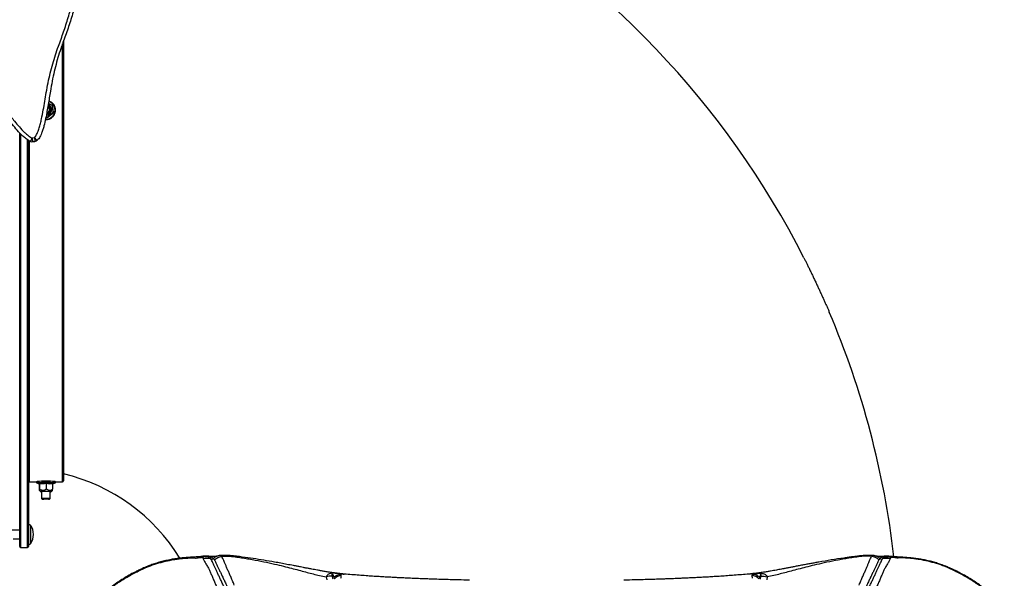
# Model space of a CAD drawing. Units: millimetres. Extents: x 179 to 330, y 168 to 276.
# Drawn here: x 223 to 234, y 221 to 227 of the extents above; entities that cross this region are included whole.
import ezdxf

# ---------------------------------------------------------------- set-up
doc = ezdxf.new("R2010")
doc.units = ezdxf.units.MM

msp = doc.modelspace()

# ---------------------------------------------------------------- linework, layer by layer
at = {"color": 8, "linetype": 'Continuous', "lineweight": 25}
for p, q in [((223.3052, 221.9727), (223.3052, 226.9723)), ((223.1517, 226.3118), (223.1467, 226.3136)), ((223.1151, 226.135), (223.1295, 226.1296)), ((222.8252, 225.9435), (222.8252, 221.2202)), ((222.9052, 221.2202), (222.9052, 225.8745)), ((222.9252, 225.8626), (222.9252, 221.9727)), ((222.9573, 225.8965), (222.9629, 225.8537)), ((222.9833, 225.8999), (222.9889, 225.8571)), ((222.9252, 221.9727), (222.9252, 221.9702)), ((223.2191, 221.9577), (223.2185, 221.9582)), ((223.3052, 221.9702), (223.3052, 221.9727)), ((222.9377, 221.4767), (222.9377, 221.2637))]:
    msp.add_line(p, q, dxfattribs=at)
at = {"color": 7, "linetype": 'Continuous', "lineweight": 25}
for p, q in [((223.3152, 227.0004), (223.3152, 221.9827)), ((223.1534, 226.3164), (223.1474, 226.3183)), ((223.1652, 226.2181), (223.1652, 226.2207)), ((223.1964, 226.1846), (223.1964, 226.1868)), ((223.1295, 226.1296), (223.1295, 226.1317)), ((222.8152, 221.2302), (222.8152, 225.9544)), ((222.9152, 225.868), (222.9152, 221.2302)), ((222.9573, 225.8965), (222.9833, 225.8999)), ((222.9629, 225.8537), (222.9889, 225.8571)), ((222.9252, 221.9702), (223.0083, 221.9702)), ((223.0115, 221.9576), (223.0118, 221.9575)), ((223.0118, 221.9575), (223.0355, 221.9489)), ((223.0388, 221.9456), (223.0388, 221.8847)), ((223.0418, 221.9487), (223.0418, 221.8877)), ((223.1183, 221.9501), (223.1183, 221.8892)), ((223.1917, 221.9485), (223.1917, 221.8875)), ((223.1943, 221.9486), (223.2187, 221.9575)), ((223.2187, 221.9575), (223.2191, 221.9577)), ((223.2223, 221.9702), (223.3052, 221.9702)), ((223.3152, 221.9827), (223.3152, 221.9802)), ((223.0401, 221.8724), (223.0515, 221.8588)), ((223.0652, 221.8589), (223.0652, 221.7812)), ((223.0653, 221.7811), (223.0735, 221.7729)), ((223.1569, 221.7729), (223.1652, 221.7811)), ((223.1652, 221.7812), (223.1652, 221.8589)), ((223.179, 221.8588), (223.1902, 221.8722)), ((222.8152, 221.4202), (222.7071, 221.4202)), ((222.7403, 221.3202), (222.8152, 221.3202)), ((222.8252, 221.2202), (222.9052, 221.2202)), ((224.9034, 221.109), (224.9108, 221.0904)), ((224.9312, 221.1219), (224.9262, 221.1216)), ((232.7652, 221.109), (232.7577, 221.0904)), ((226.3165, 220.8874), (226.3216, 220.8504)), ((231.3521, 220.8874), (231.347, 220.8504))]:
    msp.add_line(p, q, dxfattribs=at)
at = {"color": 8, "linetype": 'Continuous', "lineweight": 25, "flags": 128}
for points in [[(223.0119, 221.9582), (223.0114, 221.9579), (223.0115, 221.9576)], [(224.9262, 221.1216), (224.9259, 221.1215), (224.9102, 221.1154), (224.9034, 221.109), (224.9034, 221.109), (224.9034, 221.109)], [(232.7431, 221.1214), (232.7583, 221.1154), (232.7652, 221.109), (232.7652, 221.109), (232.7652, 221.109)], [(224.1445, 220.9381), (224.1474, 220.9449), (224.1513, 220.9483)], [(233.5241, 220.9381), (233.5212, 220.9449), (233.5172, 220.9483)]]:
    msp.add_lwpolyline(points, dxfattribs=at)
at = {"color": 7, "linetype": 'Continuous', "lineweight": 25, "flags": 128}
for points in [[(223.179, 221.8588), (223.1776, 221.8593), (223.1727, 221.8599), (223.1644, 221.8603), (223.1533, 221.8607), (223.1399, 221.861), (223.1252, 221.8611), (223.1098, 221.8611), (223.0948, 221.861), (223.0809, 221.8608), (223.069, 221.8604), (223.0599, 221.86), (223.0539, 221.8595), (223.0515, 221.859), (223.0528, 221.8584), (223.0578, 221.8579), (223.0652, 221.8575)], [(223.0653, 221.7811), (223.0652, 221.7812), (223.0671, 221.7817), (223.0725, 221.7821), (223.0811, 221.7825), (223.0922, 221.7828), (223.1051, 221.7829), (223.1186, 221.783), (223.132, 221.7829), (223.1441, 221.7826), (223.154, 221.7823), (223.1611, 221.7819), (223.1648, 221.7814), (223.1652, 221.7811)], [(223.0735, 221.7729), (223.0754, 221.7734), (223.0808, 221.7738), (223.0892, 221.7741), (223.1, 221.7743), (223.1121, 221.7744), (223.1245, 221.7744), (223.1361, 221.7742), (223.1458, 221.7739), (223.1528, 221.7736), (223.1565, 221.7731), (223.1565, 221.7727), (223.1528, 221.7723), (223.1458, 221.7719), (223.1361, 221.7717), (223.1245, 221.7715), (223.1121, 221.7715), (223.1, 221.7716), (223.0892, 221.7718), (223.0808, 221.7721), (223.0754, 221.7725), (223.0735, 221.7729)]]:
    msp.add_lwpolyline(points, dxfattribs=at)
at = {"color": 7, "linetype": 'Continuous', "lineweight": 25}
for centre, radius, start, end in [((222.8152, 219.9702), 10.05, 26.97542, 60.38546), ((223.1153, 226.2181), 0.0637, 273.30457, 66.44911), ((223.1153, 226.2207), 0.05, 278.24969, 61.75542), ((223.1153, 226.2181), 0.05, 277.35838, 359.98565), ((223.1153, 226.221), 0.0417, 282.23154, 57.75665), ((222.7986, 225.9452), 0.166, 327.69291, 342.9596), ((222.9564, 225.9033), 0.05, 249.48019, 277.43254), ((223.0933, 225.9858), 0.1396, 217.96721, 236.34126), ((222.9824, 225.9067), 0.05, 277.43254, 312.15764), ((222.8152, 219.9702), 10.05, 6.54392, 23.06543), ((222.8152, 219.9702), 2.15, 31.65721, 76.55227), ((222.9252, 221.9802), 0.01, 180, 270), ((223.1153, 220.6531), 1.3092, 85.47616, 94.52835), ((223.1159, 220.6184), 1.3586, 85.80331, 94.26959), ((223.3052, 221.9802), 0.01, 270, 0), ((223.1152, 221.3024), 0.5587, 84.8655, 95.1345), ((223.1653, 221.9284), 0.071, 269.92519, 281.06184), ((222.9277, 221.4692), 0.0125, 36.8699, 180), ((222.7957, 221.3702), 0.1775, 323.1301, 36.8699), ((222.8252, 221.2302), 0.01, 180, 270), ((222.9052, 221.2302), 0.01, 270, 0), ((222.9277, 221.2712), 0.0125, 180, 323.1301), ((224.9541, 220.9461), 0.1507, 72.2062, 106.68467), ((225.0097, 221.1186), 0.0306, 251.7957, 307.23837), ((232.6589, 221.1186), 0.0306, 232.76163, 288.2043), ((232.7145, 220.9461), 0.1507, 73.31533, 107.7938), ((226.5182, 220.755), 0.1516, 101.41586, 135.19779), ((231.1504, 220.755), 0.1516, 44.80221, 78.58414)]:
    msp.add_arc(centre, radius, start, end, dxfattribs=at)
at = {"color": 8, "linetype": 'Continuous', "lineweight": 25}
for centre, radius, start, end in [((223.1153, 226.2146), 0.1038, 267.40581, 69.50627), ((225.1131, 221.0066), 0.122, 100.75927, 134.0849), ((232.5555, 221.0066), 0.122, 45.91495, 79.26316)]:
    msp.add_arc(centre, radius, start, end, dxfattribs=at)
for points, knots in [([(222.9833, 225.8999), (222.9848, 225.9014), (222.9906, 225.9069), (222.9993, 225.9187), (223.01, 225.9373), (223.0239, 225.9679), (223.0389, 226.0101), (223.0529, 226.0616), (223.0686, 226.1305), (223.0855, 226.2158), (223.1027, 226.3161), (223.1198, 226.4205), (223.1398, 226.5278), (223.1642, 226.6371), (223.1918, 226.7425), (223.2224, 226.8442), (223.2657, 226.9657), (223.3178, 227.1065), (223.3705, 227.2696), (223.4089, 227.4151), (223.4371, 227.5448), (223.4607, 227.6568), (223.4846, 227.7727), (223.5096, 227.8923), (223.5362, 228.0152), (223.567, 228.1484), (223.6021, 228.2916), (223.6379, 228.4452), (223.6621, 228.5501), (223.6721, 228.6042), (223.6724, 228.6054)], [0, 0, 0, 0, 0.001986, 0.0073965, 0.0135881, 0.0219804, 0.0388151, 0.0556935, 0.0725657, 0.1062995, 0.1400883, 0.1738451, 0.2146777, 0.2555867, 0.2965727, 0.3375739, 0.378484, 0.447996, 0.5175258, 0.58701, 0.6304002, 0.6739463, 0.7175216, 0.7610333, 0.8044323, 0.8477242, 0.898034, 0.9484512, 0.9988611, 1, 1, 1, 1]), ([(221.5566, 228.382), (221.5576, 228.3792), (221.5738, 228.3335), (221.6064, 228.2505), (221.6528, 228.1331), (221.6974, 228.021), (221.7441, 227.9015), (221.7911, 227.7753), (221.838, 227.6441), (221.8828, 227.5165), (221.9261, 227.3934), (221.9689, 227.2739), (222.0105, 227.163), (222.052, 227.0591), (222.0947, 226.9611), (222.1383, 226.8717), (222.1827, 226.7901), (222.2282, 226.7166), (222.2794, 226.6438), (222.3445, 226.567), (222.4206, 226.4834), (222.5024, 226.389), (222.5861, 226.2914), (222.6709, 226.1907), (222.7457, 226.1), (222.8108, 226.0216), (222.8598, 225.9696), (222.9019, 225.9305), (222.9293, 225.9104), (222.9484, 225.9), (222.9551, 225.8974), (222.9573, 225.8965)], [0, 0, 0, 0, 0.00269802, 0.0439323, 0.08156108, 0.11921372, 0.15683673, 0.20371741, 0.25066298, 0.29754332, 0.34626776, 0.39504112, 0.4438059, 0.48689898, 0.52999582, 0.57307493, 0.60604619, 0.63908171, 0.67206131, 0.70495615, 0.74700741, 0.78918322, 0.83135722, 0.87344787, 0.9154275, 0.9413909, 0.9673337, 0.98045195, 0.99352619, 0.99789687, 1, 1, 1, 1]), ([(223.1426, 226.2889), (223.1472, 226.2872), (223.1616, 226.2818), (223.176, 226.2765), (223.1858, 226.2729)], [0, 0, 0, 0, 0.3156194, 1, 1, 1, 1]), ([(223.1303, 226.1246), (223.1267, 226.126), (223.1214, 226.1281), (223.116, 226.1301), (223.1143, 226.1308)], [0, 0, 0, 0, 0.6937486, 1, 1, 1, 1]), ([(223.0359, 221.95), (223.0362, 221.9496), (223.037, 221.9488), (223.0374, 221.9528), (223.0377, 221.955)], [0, 0, 0, 0, 0.4397641, 1, 1, 1, 1]), ([(223.196, 221.9548), (223.1959, 221.954), (223.1951, 221.9503), (223.1945, 221.9498), (223.194, 221.9493)], [0, 0, 0, 0, 0.2358384, 1, 1, 1, 1]), ([(224.7667, 221.1014), (224.7714, 221.1035), (224.7812, 221.1079), (224.7917, 221.1105), (224.7972, 221.1102), (224.7975, 221.1102)], [0, 0, 0, 0, 0.4730149, 0.9759967, 1, 1, 1, 1]), ([(225.1231, 221.1215), (225.1231, 221.1215), (225.124, 221.1225), (225.1281, 221.1268), (225.1327, 221.1308), (225.1336, 221.1302), (225.1338, 221.13)], [0, 0, 0, 0, 0.0000075, 0.1595622, 0.7341345, 1, 1, 1, 1]), ([(232.5455, 221.1215), (232.5455, 221.1215), (232.5445, 221.1225), (232.5405, 221.1268), (232.5358, 221.1308), (232.535, 221.1302), (232.5348, 221.13)], [0, 0, 0, 0, 0.0000075, 0.1598196, 0.7353189, 1, 1, 1, 1]), ([(232.9019, 221.1014), (232.8971, 221.1035), (232.8873, 221.1079), (232.877, 221.1105), (232.8715, 221.1102), (232.8713, 221.1102)], [0, 0, 0, 0, 0.47595283, 0.98205865, 1, 1, 1, 1]), ([(226.4783, 220.9157), (226.4855, 220.9167), (226.5002, 220.9189), (226.5148, 220.9176), (226.5224, 220.9169)], [0, 0, 0, 0, 0.48359659, 1, 1, 1, 1]), ([(231.1902, 220.9157), (231.1831, 220.9167), (231.1684, 220.9189), (231.1537, 220.9176), (231.1462, 220.9169)], [0, 0, 0, 0, 0.4835971, 1, 1, 1, 1])]:
    msp.add_open_spline(points, degree=3, knots=knots, dxfattribs=at)
at = {"color": 7, "linetype": 'Continuous', "lineweight": 25}
for points, knots in [([(223.7156, 228.5831), (223.7058, 228.5385), (223.6847, 228.4421), (223.649, 228.2971), (223.6137, 228.1559), (223.582, 228.0258), (223.5543, 227.9066), (223.5288, 227.7898), (223.5052, 227.6763), (223.4817, 227.5655), (223.4534, 227.4366), (223.4145, 227.2906), (223.3618, 227.1271), (223.3099, 226.986), (223.267, 226.8644), (223.2366, 226.7617), (223.2094, 226.6554), (223.1855, 226.5448), (223.1674, 226.4435), (223.1532, 226.3536), (223.1407, 226.2764), (223.1274, 226.1974), (223.112, 226.1161), (223.0963, 226.047), (223.0804, 225.9911), (223.0672, 225.9534), (223.0536, 225.9225), (223.0401, 225.8983), (223.0277, 225.8811), (223.0188, 225.8723), (223.016, 225.8696)], [0, 0, 0, 0, 0.0428342, 0.0927365, 0.1426353, 0.1844366, 0.2262782, 0.268073, 0.3111741, 0.3543117, 0.3974402, 0.4663066, 0.5352134, 0.604112, 0.6455747, 0.6871378, 0.7286775, 0.7701242, 0.8114891, 0.8374973, 0.8635041, 0.8898048, 0.9161023, 0.943265, 0.9569804, 0.9706881, 0.9805498, 0.9884218, 0.9963936, 1, 1, 1, 1]), ([(223.1091, 226.1059), (223.1112, 226.1057), (223.1195, 226.1049), (223.134, 226.1066), (223.152, 226.1112), (223.169, 226.119), (223.1844, 226.1294), (223.1978, 226.1424), (223.2088, 226.1574), (223.2171, 226.1741), (223.2225, 226.192), (223.2247, 226.2105), (223.2238, 226.2291), (223.2197, 226.2473), (223.2126, 226.2645), (223.2027, 226.2803), (223.1902, 226.2941), (223.1756, 226.3057), (223.1629, 226.3126), (223.1553, 226.3156), (223.1534, 226.3164)], [0, 0, 0, 0, 0.0205396, 0.0805484, 0.1405574, 0.2005663, 0.2605748, 0.3205829, 0.3805904, 0.4405972, 0.5006033, 0.560609, 0.6206143, 0.6806194, 0.7406245, 0.8006297, 0.8606354, 0.9206417, 0.9806486, 1, 1, 1, 1]), ([(223.1821, 226.2721), (223.1778, 226.2738), (223.1668, 226.2782), (223.1529, 226.2836), (223.1438, 226.2869), (223.1424, 226.2874)], [0, 0, 0, 0, 0.347287, 0.898558, 1, 1, 1, 1]), ([(223.1821, 226.2721), (223.1829, 226.2671), (223.1847, 226.2569), (223.1878, 226.2385), (223.1917, 226.2151), (223.1946, 226.1976), (223.1962, 226.188), (223.1964, 226.1868)], [0, 0, 0, 0, 0.1956056, 0.3902573, 0.6378231, 0.9545612, 1, 1, 1, 1]), ([(223.1858, 226.2729), (223.1865, 226.269), (223.1895, 226.2496), (223.1945, 226.2191), (223.1991, 226.193), (223.2009, 226.1827)], [0, 0, 0, 0, 0.13052335, 0.6552334, 1, 1, 1, 1]), ([(222.9389, 225.8564), (222.9355, 225.8578), (222.9258, 225.8618), (222.902, 225.8751), (222.8698, 225.8993), (222.8237, 225.9433), (222.7719, 226.0002), (222.7054, 226.0826), (222.647, 226.1559), (222.6077, 226.2039), (222.5964, 226.2177)], [0, 0, 0, 0, 0.02153349, 0.06070272, 0.15843774, 0.25647198, 0.43403048, 0.61172569, 0.8884113, 1, 1, 1, 1]), ([(223.1964, 226.1868), (223.1923, 226.1835), (223.1842, 226.1771), (223.1696, 226.1653), (223.1513, 226.1502), (223.1378, 226.1388), (223.1304, 226.1325), (223.1295, 226.1317)], [0, 0, 0, 0, 0.19560556, 0.39025734, 0.6378231, 0.95456122, 1, 1, 1, 1]), ([(223.1295, 226.1296), (223.1405, 226.1387), (223.1628, 226.1572), (223.185, 226.1754), (223.1964, 226.1846)], [0, 0, 0, 0, 0.4922436, 1, 1, 1, 1]), ([(223.2009, 226.1827), (223.1979, 226.1803), (223.1825, 226.168), (223.1585, 226.1484), (223.1383, 226.1313), (223.1303, 226.1246)], [0, 0, 0, 0, 0.1305234, 0.6552334, 1, 1, 1, 1]), ([(223.1964, 226.1846), (223.1964, 226.1846), (223.1966, 226.1845), (223.1976, 226.184), (223.199, 226.1835), (223.2002, 226.183), (223.2009, 226.1827), (223.2009, 226.1827)], [0, 0, 0, 0, 0.2361125, 0.4712563, 0.7322305, 0.9938734, 1, 1, 1, 1]), ([(223.1295, 226.1317), (223.1254, 226.1334), (223.1209, 226.1352), (223.1159, 226.1371), (223.1156, 226.1372)], [0, 0, 0, 0, 0.9358915, 1, 1, 1, 1]), ([(223.1303, 226.1246), (223.1303, 226.1246), (223.1302, 226.1253), (223.13, 226.1266), (223.1297, 226.1282), (223.1296, 226.1293), (223.1295, 226.1295), (223.1295, 226.1296)], [0, 0, 0, 0, 0.0061266, 0.2677695, 0.5287437, 0.7638875, 1, 1, 1, 1]), ([(231.7718, 224.529), (231.7746, 224.5235), (231.7825, 224.5079), (231.7964, 224.4799), (231.8135, 224.445), (231.8314, 224.408), (231.8498, 224.3696), (231.8684, 224.3305), (231.8873, 224.2905), (231.9065, 224.2497), (231.9257, 224.2086), (231.9445, 224.168), (231.9631, 224.1278), (231.9815, 224.0878), (231.9994, 224.0487), (232.0164, 224.0111), (232.0325, 223.975), (232.0479, 223.9402), (232.0572, 223.9184), (232.0618, 223.9076)], [0, 0, 0, 0, 0.0326225, 0.0924168, 0.152211, 0.2137473, 0.2752834, 0.3349873, 0.3946912, 0.45614, 0.5175887, 0.5771208, 0.636653, 0.6979143, 0.7591757, 0.818723, 0.8782704, 0.9395374, 1, 1, 1, 1]), ([(223.0124, 221.9728), (223.0121, 221.9728), (223.0114, 221.9726), (223.0098, 221.9718), (223.0078, 221.97), (223.0064, 221.9673), (223.0061, 221.9642), (223.007, 221.9614), (223.0084, 221.9596), (223.0091, 221.959), (223.0094, 221.9588)], [0, 0, 0, 0, 0.1364359, 0.2996245, 0.4275773, 0.5593688, 0.6955414, 0.8274436, 0.9382086, 1, 1, 1, 1]), ([(223.0357, 221.9495), (223.0365, 221.9492), (223.0384, 221.9484), (223.0386, 221.9474), (223.0386, 221.9475), (223.0386, 221.9475)], [0, 0, 0, 0, 0.2994217, 0.7060783, 1, 1, 1, 1]), ([(223.0377, 221.955), (223.0412, 221.9544), (223.0587, 221.9513), (223.0861, 221.9501), (223.1093, 221.9547), (223.1185, 221.9565)], [0, 0, 0, 0, 0.1305234, 0.6552334, 1, 1, 1, 1]), ([(223.0377, 221.955), (223.0377, 221.955), (223.0383, 221.9547), (223.0394, 221.954), (223.0407, 221.9525), (223.0416, 221.9507), (223.0418, 221.9493), (223.0418, 221.9487)], [0, 0, 0, 0, 0.0061266, 0.2677695, 0.5287437, 0.7638875, 1, 1, 1, 1]), ([(223.0382, 221.948), (223.0383, 221.9479), (223.0387, 221.9471), (223.0387, 221.9463), (223.0388, 221.9456)], [0, 0, 0, 0, 0.21290057, 1, 1, 1, 1]), ([(223.0418, 221.9487), (223.0413, 221.9462), (223.0403, 221.9412), (223.0393, 221.9441), (223.0388, 221.9456)], [0, 0, 0, 0, 0.4922436, 1, 1, 1, 1]), ([(223.0388, 221.8847), (223.0389, 221.8823), (223.0393, 221.8761), (223.0401, 221.8707), (223.041, 221.8748), (223.0416, 221.8834), (223.0418, 221.8877)], [0, 0, 0, 0, 0.1703749, 0.440822, 0.7245663, 1, 1, 1, 1]), ([(223.1183, 221.9501), (223.1058, 221.9479), (223.0803, 221.9435), (223.0548, 221.9469), (223.0418, 221.9487)], [0, 0, 0, 0, 0.4922436, 1, 1, 1, 1]), ([(223.0418, 221.8877), (223.0465, 221.8849), (223.0557, 221.8793), (223.0724, 221.874), (223.0933, 221.8749), (223.1088, 221.8827), (223.1172, 221.8884), (223.1183, 221.8892)], [0, 0, 0, 0, 0.1956056, 0.3902573, 0.6378231, 0.9545612, 1, 1, 1, 1]), ([(223.1185, 221.9565), (223.1185, 221.9565), (223.1184, 221.9562), (223.1184, 221.9555), (223.1183, 221.9539), (223.1183, 221.9521), (223.1183, 221.9508), (223.1183, 221.9501)], [0, 0, 0, 0, 0.00612663, 0.26776949, 0.5287437, 0.76388747, 1, 1, 1, 1]), ([(223.1917, 221.9485), (223.1797, 221.9468), (223.1552, 221.9434), (223.1307, 221.9478), (223.1183, 221.9501)], [0, 0, 0, 0, 0.4922436, 1, 1, 1, 1]), ([(223.1183, 221.8892), (223.1228, 221.8862), (223.1316, 221.8802), (223.1476, 221.8742), (223.1678, 221.8743), (223.1826, 221.8815), (223.1907, 221.8869), (223.1917, 221.8875)], [0, 0, 0, 0, 0.1956056, 0.3902573, 0.6378231, 0.9545612, 1, 1, 1, 1]), ([(223.1185, 221.9565), (223.1218, 221.9558), (223.1385, 221.9519), (223.1646, 221.9497), (223.1871, 221.9533), (223.196, 221.9548)], [0, 0, 0, 0, 0.1305234, 0.6552334, 1, 1, 1, 1]), ([(223.1902, 221.8731), (223.1904, 221.8737), (223.191, 221.8749), (223.1915, 221.883), (223.1917, 221.8875)], [0, 0, 0, 0, 0.4447558, 1, 1, 1, 1]), ([(223.1911, 221.947), (223.1911, 221.947), (223.1911, 221.9468), (223.1912, 221.9478), (223.1931, 221.9487), (223.1939, 221.949)], [0, 0, 0, 0, 0.2529448, 0.6995339, 1, 1, 1, 1]), ([(223.1917, 221.9485), (223.1918, 221.9491), (223.1919, 221.9505), (223.1929, 221.9523), (223.1942, 221.9538), (223.1954, 221.9545), (223.196, 221.9548), (223.196, 221.9548)], [0, 0, 0, 0, 0.23611253, 0.4712563, 0.73223051, 0.99387337, 1, 1, 1, 1]), ([(223.2219, 221.9595), (223.2225, 221.9602), (223.2236, 221.9615), (223.2245, 221.9647), (223.2239, 221.9678), (223.2225, 221.9702), (223.2209, 221.9716), (223.2195, 221.9724), (223.2182, 221.9729), (223.2174, 221.9731), (223.217, 221.9731)], [0, 0, 0, 0, 0.1173536, 0.2404784, 0.3730971, 0.4789857, 0.5758508, 0.6777458, 0.8198362, 1, 1, 1, 1]), ([(224.7977, 221.1103), (224.7975, 221.1102), (224.7947, 221.1101), (224.7886, 221.1098), (224.7626, 221.1084), (224.7187, 221.1056), (224.6585, 221.0999), (224.6005, 221.0926), (224.5423, 221.0831), (224.4838, 221.0712), (224.425, 221.0565), (224.3678, 221.0395), (224.3126, 221.0204), (224.2576, 220.9987), (224.2039, 220.9754), (224.1679, 220.9578), (224.1508, 220.9494)], [0, 0, 0, 0, 0.0015224, 0.0146596, 0.0278778, 0.1276928, 0.2214007, 0.3106108, 0.3963422, 0.4886645, 0.5778616, 0.6646239, 0.7496921, 0.8303496, 0.9192136, 1, 1, 1, 1]), ([(224.1702, 220.9506), (224.1702, 220.9506), (224.2079, 220.9694), (224.2777, 221.0018), (224.3816, 221.0383), (224.479, 221.0639), (224.5596, 221.0802), (224.6251, 221.0906), (224.6747, 221.0964), (224.7232, 221.1004), (224.7522, 221.101), (224.7667, 221.1014)], [0, 0, 0, 0, 0.0000009, 0.192716, 0.353012, 0.5138835, 0.67463, 0.756158, 0.8379918, 0.9192546, 1, 1, 1, 1]), ([(224.7667, 221.1014), (224.7726, 221.1014), (224.7843, 221.1014), (224.8006, 221.1011), (224.8158, 221.1007), (224.8308, 221.0998), (224.8538, 221.103), (224.8792, 221.1068), (224.8955, 221.1083), (224.9034, 221.109)], [0, 0, 0, 0, 0.1318041, 0.2611163, 0.3882839, 0.5164595, 0.6679245, 0.8387252, 1, 1, 1, 1]), ([(224.9262, 221.1215), (224.9195, 221.1209), (224.8981, 221.1192), (224.8605, 221.1141), (224.8321, 221.1121), (224.8093, 221.1109), (224.7975, 221.1102)], [0, 0, 0, 0, 0.1446494, 0.4665311, 0.7223467, 1, 1, 1, 1]), ([(224.9924, 221.1062), (224.9777, 221.11), (224.9485, 221.1176), (224.9184, 221.1118), (224.9034, 221.109)], [0, 0, 0, 0, 0.5, 1, 1, 1, 1]), ([(224.9108, 221.0904), (224.916, 221.0802), (224.9265, 221.0596), (224.9476, 221.0247), (224.9688, 220.9891), (224.9873, 220.9522), (225.0037, 220.9142), (225.0207, 220.8734), (225.0389, 220.8303), (225.0582, 220.7856), (225.0792, 220.7381), (225.0942, 220.704), (225.1017, 220.687)], [0, 0, 0, 0, 0.1235115, 0.2470947, 0.3706348, 0.4655094, 0.5603805, 0.6563304, 0.7421301, 0.8279303, 0.913964, 1, 1, 1, 1]), ([(225.0904, 221.1265), (225.087, 221.1258), (225.0795, 221.1244), (225.0681, 221.1219), (225.0552, 221.1193), (225.0431, 221.1174), (225.0312, 221.1164), (225.0212, 221.1163), (225.012, 221.1166), (225.0029, 221.1173), (224.9934, 221.1184), (224.982, 221.1199), (224.9689, 221.1216), (224.9537, 221.1228), (224.9408, 221.1231), (224.9333, 221.1222), (224.9312, 221.122)], [0, 0, 0, 0, 0.0723374, 0.1627951, 0.2877379, 0.4145487, 0.505095, 0.5678336, 0.6212763, 0.6622405, 0.702392, 0.7478789, 0.8192496, 0.8956145, 0.9709783, 1, 1, 1, 1]), ([(224.9924, 221.1062), (224.9916, 221.1083), (224.9904, 221.1115), (224.9902, 221.1144), (224.9917, 221.1152), (224.9923, 221.1153), (224.9928, 221.1153), (224.9933, 221.1153), (224.9937, 221.1152), (224.9943, 221.1151), (224.9952, 221.1149), (224.9975, 221.1142), (225.0031, 221.1117), (225.0111, 221.1072), (225.0205, 221.1013), (225.0256, 221.0966), (225.0282, 221.0943)], [0, 0, 0, 0, 0.1685093, 0.2529533, 0.2646819, 0.2705863, 0.2748497, 0.2775855, 0.2803424, 0.2827627, 0.2868892, 0.2975933, 0.339075, 0.5036549, 0.7517651, 1, 1, 1, 1]), ([(225.0001, 221.0896), (224.9981, 221.0939), (224.9954, 221.0995), (224.9929, 221.105), (224.9924, 221.1062)], [0, 0, 0, 0, 0.7853463, 1, 1, 1, 1]), ([(225.1771, 220.713), (225.1697, 220.7288), (225.1547, 220.7603), (225.134, 220.804), (225.1146, 220.8449), (225.0961, 220.8843), (225.0785, 220.9219), (225.062, 220.9574), (225.0424, 221.0001), (225.0209, 221.046), (225.0066, 221.0759), (225.0001, 221.0896), (225.0001, 221.0896)], [0, 0, 0, 0, 0.0862156, 0.1724309, 0.2575897, 0.3427495, 0.4377109, 0.5322783, 0.6268502, 0.8134049, 0.9999994, 1, 1, 1, 1]), ([(225.0282, 221.0943), (225.0282, 221.0943), (225.0314, 221.091), (225.0351, 221.0863), (225.0386, 221.0802), (225.0396, 221.0783), (225.0398, 221.0778)], [0, 0, 0, 0, 0.0000071, 0.7064018, 0.9122166, 1, 1, 1, 1]), ([(225.0398, 221.0778), (225.0457, 221.0832), (225.0574, 221.0941), (225.0779, 221.1067), (225.0998, 221.1164), (225.1153, 221.1198), (225.1231, 221.1215)], [0, 0, 0, 0, 0.24999842, 0.49999659, 0.74999718, 1, 1, 1, 1]), ([(225.1338, 221.1306), (225.1303, 221.1306), (225.1214, 221.1307), (225.1083, 221.1294), (225.0972, 221.1278), (225.0913, 221.1267), (225.0894, 221.1263)], [0, 0, 0, 0, 0.2098073, 0.5292965, 0.8490704, 1, 1, 1, 1]), ([(225.1231, 221.1215), (225.1546, 221.1217), (225.2157, 221.1221), (225.2939, 221.1117), (225.3655, 221.1012), (225.436, 221.0897), (225.5262, 221.0737), (225.6327, 221.0526), (225.7475, 221.027), (225.849, 221.0022), (225.9382, 220.979), (226.0201, 220.9571), (226.0958, 220.9368), (226.1677, 220.9182), (226.2401, 220.9012), (226.2907, 220.892), (226.3165, 220.8874)], [0, 0, 0, 0, 0.0603673, 0.117098, 0.1728634, 0.2289263, 0.2848837, 0.3928072, 0.4958867, 0.5822199, 0.6628199, 0.7375985, 0.8068545, 0.8709919, 0.9341502, 1, 1, 1, 1]), ([(225.2663, 220.7919), (225.259, 220.8087), (225.2446, 220.8424), (225.2248, 220.8882), (225.2065, 220.9304), (225.1899, 220.9688), (225.1749, 221.0035), (225.1615, 221.0347), (225.1483, 221.0655), (225.1354, 221.0951), (225.1272, 221.1127), (225.1231, 221.1215)], [0, 0, 0, 0, 0.1049047, 0.2098107, 0.314273, 0.418738, 0.5225781, 0.6258247, 0.7290749, 0.864531, 1, 1, 1, 1]), ([(226.5226, 220.9175), (226.5003, 220.9197), (226.4573, 220.9239), (226.3962, 220.9319), (226.342, 220.9397), (226.2948, 220.9476), (226.2538, 220.9547), (226.2171, 220.9614), (226.1842, 220.9675), (226.1557, 220.9729), (226.1321, 220.9774), (226.1122, 220.9812), (226.094, 220.9847), (226.0752, 220.9883), (226.0514, 220.9929), (226.0214, 220.9987), (225.9839, 221.006), (225.9324, 221.0159), (225.8701, 221.0277), (225.798, 221.0411), (225.7106, 221.0568), (225.606, 221.0748), (225.4825, 221.0944), (225.3899, 221.1077), (225.3255, 221.1161), (225.2905, 221.1206), (225.2436, 221.126), (225.1894, 221.1294), (225.1526, 221.1309), (225.1337, 221.1307), (225.1335, 221.1307)], [0, 0, 0, 0, 0.0500245, 0.0966479, 0.1395133, 0.1747186, 0.206559, 0.2352629, 0.2604247, 0.2835072, 0.3014196, 0.3149036, 0.3284231, 0.3425107, 0.3571876, 0.381792, 0.4094449, 0.4403963, 0.495455, 0.546415, 0.5976675, 0.684756, 0.7705488, 0.8587854, 0.8796711, 0.9033994, 0.932404, 0.9654696, 0.9997646, 1, 1, 1, 1]), ([(232.535, 221.1303), (232.5273, 221.1303), (232.4918, 221.1306), (232.4412, 221.1274), (232.3871, 221.1217), (232.3547, 221.1176), (232.327, 221.114), (232.3016, 221.1106), (232.2773, 221.1073), (232.2534, 221.104), (232.189, 221.0947), (232.0844, 221.0785), (231.9734, 221.0595), (231.8954, 221.0455), (231.8496, 221.0372), (231.8032, 221.0286), (231.7554, 221.0195), (231.7074, 221.0103), (231.6621, 221.0016), (231.6266, 220.9947), (231.5995, 220.9895), (231.5792, 220.9856), (231.5598, 220.9819), (231.5389, 220.9779), (231.5142, 220.9732), (231.4864, 220.9679), (231.4561, 220.9623), (231.4247, 220.9565), (231.3901, 220.9504), (231.3514, 220.9438), (231.3075, 220.9369), (231.2579, 220.9299), (231.2036, 220.923), (231.1656, 220.9194), (231.146, 220.9175)], [0, 0, 0, 0, 0.0140213, 0.0651123, 0.0906562, 0.1120505, 0.1309907, 0.1480866, 0.1648418, 0.181543, 0.1981776, 0.299963, 0.402336, 0.4357225, 0.468701, 0.5018153, 0.5369051, 0.573641, 0.6075431, 0.6371155, 0.652938, 0.6680871, 0.6825885, 0.6967124, 0.7152105, 0.7395765, 0.7613909, 0.785956, 0.8130003, 0.8422507, 0.8760974, 0.9146864, 0.9559965, 1, 1, 1, 1]), ([(232.5455, 221.1215), (232.514, 221.1217), (232.4529, 221.1221), (232.3747, 221.1117), (232.3031, 221.1012), (232.2326, 221.0897), (232.1423, 221.0737), (232.0358, 221.0526), (231.9211, 221.027), (231.8195, 221.0022), (231.7304, 220.979), (231.6485, 220.9571), (231.5728, 220.9368), (231.5008, 220.9182), (231.4285, 220.9012), (231.3779, 220.892), (231.3521, 220.8874)], [0, 0, 0, 0, 0.0603673, 0.117098, 0.1728634, 0.2289263, 0.2848837, 0.3928072, 0.4958867, 0.5822199, 0.6628199, 0.7375985, 0.8068545, 0.8709919, 0.9341502, 1, 1, 1, 1]), ([(232.4023, 220.7919), (232.4095, 220.8087), (232.424, 220.8424), (232.4437, 220.8882), (232.462, 220.9304), (232.4787, 220.9688), (232.4937, 221.0035), (232.5071, 221.0347), (232.5203, 221.0655), (232.5332, 221.0951), (232.5414, 221.1127), (232.5455, 221.1215)], [0, 0, 0, 0, 0.1049047, 0.2098107, 0.314273, 0.418738, 0.5225781, 0.6258247, 0.7290749, 0.864531, 1, 1, 1, 1]), ([(232.4914, 220.713), (232.4989, 220.7288), (232.5138, 220.7603), (232.5346, 220.804), (232.554, 220.8449), (232.5725, 220.8843), (232.5901, 220.9219), (232.6065, 220.9574), (232.6262, 221.0001), (232.6477, 221.046), (232.662, 221.0759), (232.6684, 221.0896), (232.6684, 221.0896)], [0, 0, 0, 0, 0.0862156, 0.1724309, 0.2575897, 0.3427495, 0.4377109, 0.5322783, 0.6268502, 0.8134049, 0.9999994, 1, 1, 1, 1]), ([(232.5792, 221.1263), (232.5749, 221.1271), (232.566, 221.1287), (232.551, 221.1305), (232.54, 221.1306), (232.5348, 221.1307)], [0, 0, 0, 0, 0.336699, 0.6822472, 1, 1, 1, 1]), ([(232.7577, 221.0904), (232.7525, 221.0802), (232.7421, 221.0596), (232.721, 221.0247), (232.6998, 220.9891), (232.6813, 220.9522), (232.6649, 220.9142), (232.6479, 220.8734), (232.6297, 220.8303), (232.6104, 220.7856), (232.5894, 220.7381), (232.5744, 220.704), (232.5669, 220.687)], [0, 0, 0, 0, 0.1235115, 0.2470947, 0.3706348, 0.4655094, 0.5603805, 0.6563304, 0.7421301, 0.8279303, 0.913964, 1, 1, 1, 1]), ([(232.7374, 221.1221), (232.7336, 221.1224), (232.7247, 221.1231), (232.7114, 221.1226), (232.6971, 221.1213), (232.6847, 221.1196), (232.6733, 221.1181), (232.6643, 221.1172), (232.6561, 221.1165), (232.6476, 221.1163), (232.6386, 221.1164), (232.628, 221.1172), (232.616, 221.1188), (232.6025, 221.1215), (232.5897, 221.1243), (232.5812, 221.1259), (232.5781, 221.1265)], [0, 0, 0, 0, 0.0528659, 0.1236664, 0.1888488, 0.2626555, 0.3061456, 0.3438759, 0.3837198, 0.4300502, 0.4896789, 0.5664123, 0.6735479, 0.8177411, 0.9349705, 1, 1, 1, 1]), ([(232.6404, 221.0943), (232.6404, 221.0943), (232.6371, 221.091), (232.6334, 221.0863), (232.63, 221.0802), (232.629, 221.0783), (232.6287, 221.0778)], [0, 0, 0, 0, 0.0000071, 0.7064018, 0.9122166, 1, 1, 1, 1]), ([(232.6762, 221.1062), (232.677, 221.1083), (232.6782, 221.1115), (232.6784, 221.1144), (232.6768, 221.1152), (232.6763, 221.1153), (232.6758, 221.1153), (232.6753, 221.1153), (232.6748, 221.1152), (232.6743, 221.1151), (232.6734, 221.1149), (232.6711, 221.1142), (232.6655, 221.1117), (232.6575, 221.1072), (232.648, 221.1013), (232.6429, 221.0966), (232.6404, 221.0943)], [0, 0, 0, 0, 0.1685093, 0.2529533, 0.2646819, 0.2705863, 0.2748497, 0.2775855, 0.2803424, 0.2827627, 0.2868892, 0.2975933, 0.339075, 0.5036549, 0.7517651, 1, 1, 1, 1]), ([(232.6684, 221.0896), (232.6705, 221.0939), (232.6731, 221.0995), (232.6756, 221.105), (232.6762, 221.1062)], [0, 0, 0, 0, 0.7853463, 1, 1, 1, 1]), ([(232.7374, 221.1219), (232.7394, 221.1219), (232.7415, 221.122), (232.743, 221.1214), (232.7431, 221.1214)], [0, 0, 0, 0, 0.9106816, 1, 1, 1, 1]), ([(232.8711, 221.1102), (232.8486, 221.1117), (232.8114, 221.114), (232.7624, 221.1189), (232.743, 221.1208)], [0, 0, 0, 0, 0.60296347, 1, 1, 1, 1]), ([(232.9019, 221.1014), (232.896, 221.1014), (232.8843, 221.1014), (232.868, 221.1011), (232.8527, 221.1007), (232.8378, 221.0998), (232.8148, 221.103), (232.7893, 221.1068), (232.7731, 221.1083), (232.7652, 221.109)], [0, 0, 0, 0, 0.1318041, 0.2611163, 0.3882839, 0.5164595, 0.6679245, 0.8387252, 1, 1, 1, 1]), ([(233.5178, 220.9494), (233.4996, 220.9583), (233.4632, 220.9761), (233.4073, 221.0002), (233.3527, 221.0217), (233.2985, 221.0402), (233.2454, 221.056), (233.1911, 221.0697), (233.1358, 221.0813), (233.0794, 221.0909), (233.0216, 221.0986), (232.9623, 221.1046), (232.9165, 221.1078), (232.887, 221.1095), (232.876, 221.11), (232.8716, 221.1102), (232.8709, 221.1103)], [0, 0, 0, 0, 0.0855602, 0.1719694, 0.2600012, 0.338444, 0.4198134, 0.502225, 0.5861799, 0.6722169, 0.7609764, 0.8532439, 0.9500149, 0.9763675, 0.99628, 1, 1, 1, 1]), ([(233.4983, 220.9506), (233.4983, 220.9506), (233.4607, 220.9694), (233.3909, 221.0018), (233.287, 221.0383), (233.1896, 221.0639), (233.1089, 221.0802), (233.0434, 221.0906), (232.9939, 221.0964), (232.9454, 221.1004), (232.9164, 221.101), (232.9019, 221.1014)], [0, 0, 0, 0, 0.0000009, 0.192716, 0.353012, 0.5138835, 0.67463, 0.756158, 0.8379918, 0.9192546, 1, 1, 1, 1]), ([(225.0398, 221.0778), (225.0448, 221.0678), (225.0546, 221.0479), (225.0705, 221.0152), (225.0865, 220.9819), (225.1025, 220.9485), (225.12, 220.9118), (225.139, 220.8716), (225.1597, 220.8279), (225.1818, 220.7809), (225.1978, 220.7467), (225.2057, 220.7295)], [0, 0, 0, 0, 0.1364809, 0.2729515, 0.3764709, 0.4799863, 0.5838273, 0.687943, 0.792056, 0.8960285, 1, 1, 1, 1]), ([(232.6287, 221.0778), (232.6238, 221.0678), (232.614, 221.0479), (232.5981, 221.0152), (232.582, 220.9819), (232.5661, 220.9485), (232.5486, 220.9118), (232.5295, 220.8716), (232.5089, 220.8279), (232.4868, 220.7809), (232.4708, 220.7467), (232.4628, 220.7295)], [0, 0, 0, 0, 0.1364809, 0.2729515, 0.3764709, 0.4799863, 0.5838273, 0.687943, 0.792056, 0.8960285, 1, 1, 1, 1]), ([(224.151, 220.949), (224.1389, 220.9429), (224.1041, 220.9257), (224.0482, 220.8942), (223.9833, 220.8551), (223.9204, 220.8134), (223.8596, 220.7697), (223.8009, 220.7239), (223.7447, 220.6763), (223.691, 220.6269), (223.6452, 220.5817), (223.6184, 220.5522), (223.6077, 220.5405)], [0, 0, 0, 0, 0.0599379, 0.171771, 0.2830548, 0.3935969, 0.5032371, 0.6118489, 0.7193402, 0.825652, 0.9307571, 1, 1, 1, 1]), ([(223.6147, 220.5402), (223.6455, 220.5723), (223.7068, 220.6363), (223.8072, 220.7231), (223.9136, 220.8028), (224.0258, 220.8759), (224.1049, 220.9174), (224.1445, 220.9381)], [0, 0, 0, 0, 0.1992166, 0.3968919, 0.5945692, 0.7973183, 1, 1, 1, 1]), ([(224.1445, 220.9381), (224.1531, 220.9423), (224.1616, 220.9464), (224.1702, 220.9506), (224.1702, 220.9506)], [0, 0, 0, 0, 0.9999795, 1, 1, 1, 1]), ([(226.4783, 220.9157), (226.4783, 220.9157), (226.4751, 220.9172), (226.4686, 220.9194), (226.4549, 220.9219), (226.4409, 220.9238), (226.4268, 220.9252), (226.4133, 220.9261), (226.4005, 220.9266), (226.3858, 220.9263), (226.3728, 220.9251), (226.3605, 220.9227), (226.3471, 220.9183), (226.335, 220.9113), (226.3251, 220.9019), (226.3196, 220.8937), (226.3171, 220.8887), (226.3165, 220.8874), (226.3165, 220.8874)], [0, 0, 0, 0, 0.0000021, 0.142463, 0.2259169, 0.3119163, 0.3854222, 0.4141747, 0.4692636, 0.5222466, 0.5690401, 0.6210597, 0.6858887, 0.7850288, 0.8756455, 0.9676088, 0.9999979, 1, 1, 1, 1]), ([(226.3871, 220.8914), (226.3753, 220.8927), (226.3516, 220.8953), (226.3282, 220.89), (226.3165, 220.8874)], [0, 0, 0, 0, 0.4999989, 1, 1, 1, 1]), ([(226.3871, 220.8914), (226.3862, 220.8964), (226.3849, 220.9039), (226.3844, 220.9119), (226.3849, 220.9152), (226.3854, 220.916), (226.3856, 220.9163), (226.3859, 220.9164), (226.386, 220.9165), (226.3862, 220.9165), (226.3863, 220.9165), (226.3865, 220.9165), (226.3868, 220.9164), (226.3875, 220.9161), (226.389, 220.9147), (226.3931, 220.9088), (226.3983, 220.8977), (226.402, 220.8878), (226.4041, 220.8823)], [0, 0, 0, 0, 0.2381455, 0.3572532, 0.3870459, 0.3954409, 0.3996445, 0.4013172, 0.4030042, 0.4038605, 0.4047222, 0.4055095, 0.406885, 0.410549, 0.4253434, 0.4839993, 0.7180259, 1, 1, 1, 1]), ([(226.3939, 220.8573), (226.3929, 220.8623), (226.3905, 220.8737), (226.3883, 220.8851), (226.3871, 220.8914)], [0, 0, 0, 0, 0.4425945, 1, 1, 1, 1]), ([(226.4041, 220.8823), (226.4045, 220.8812), (226.4069, 220.8744), (226.4089, 220.8675), (226.4106, 220.8618)], [0, 0, 0, 0, 0.1699879, 1, 1, 1, 1]), ([(226.4882, 220.9036), (226.4874, 220.906), (226.4858, 220.911), (226.4813, 220.9142), (226.4783, 220.9157), (226.4783, 220.9157)], [0, 0, 0, 0, 0.4970046, 0.9999919, 1, 1, 1, 1]), ([(226.482, 220.8689), (226.482, 220.8689), (226.4846, 220.8766), (226.4886, 220.8903), (226.4883, 220.8991), (226.4882, 220.9036)], [0, 0, 0, 0, 0.00000562, 0.49399777, 1, 1, 1, 1]), ([(227.9545, 220.8477), (227.9506, 220.8478), (227.9092, 220.8486), (227.8346, 220.8504), (227.7339, 220.853), (227.6436, 220.8557), (227.5635, 220.8582), (227.4936, 220.8606), (227.4362, 220.8627), (227.3902, 220.8645), (227.3528, 220.866), (227.3163, 220.8675), (227.2761, 220.8692), (227.2288, 220.8713), (227.1749, 220.8739), (227.1155, 220.8768), (227.0531, 220.88), (226.9874, 220.8837), (226.9179, 220.8877), (226.8449, 220.8923), (226.7687, 220.8977), (226.69, 220.9037), (226.6066, 220.9105), (226.5513, 220.9151), (226.5224, 220.9175)], [0, 0, 0, 0, 0.007331, 0.0766475, 0.1400982, 0.1976483, 0.2492056, 0.294851, 0.3340903, 0.3623131, 0.3864258, 0.4087756, 0.4358207, 0.4680106, 0.5054669, 0.5471263, 0.5921141, 0.6376225, 0.6882062, 0.7439478, 0.8002978, 0.862641, 0.9284296, 1, 1, 1, 1]), ([(231.1461, 220.9175), (231.1174, 220.9151), (231.0621, 220.9105), (230.9789, 220.9037), (230.9004, 220.8977), (230.8243, 220.8924), (230.7518, 220.8878), (230.6831, 220.8838), (230.6205, 220.8803), (230.563, 220.8773), (230.5067, 220.8745), (230.4524, 220.8719), (230.4012, 220.8696), (230.3579, 220.8677), (230.3192, 220.8661), (230.2801, 220.8645), (230.2329, 220.8627), (230.1749, 220.8606), (230.105, 220.8582), (230.025, 220.8557), (229.9347, 220.853), (229.834, 220.8504), (229.7593, 220.8486), (229.7179, 220.8478), (229.714, 220.8477)], [0, 0, 0, 0, 0.0714186, 0.1370728, 0.1993091, 0.2555572, 0.3112033, 0.3608801, 0.4056753, 0.4458064, 0.4828284, 0.523538, 0.5584306, 0.5876537, 0.611475, 0.6364253, 0.665889, 0.7051271, 0.750771, 0.8023267, 0.859875, 0.9233237, 0.992638, 1, 1, 1, 1]), ([(231.1866, 220.8689), (231.1866, 220.8689), (231.184, 220.8766), (231.1799, 220.8903), (231.1802, 220.8991), (231.1804, 220.9036)], [0, 0, 0, 0, 0.0000056, 0.4939978, 1, 1, 1, 1]), ([(231.1804, 220.9036), (231.1812, 220.906), (231.1828, 220.911), (231.1873, 220.9142), (231.1902, 220.9157), (231.1902, 220.9157)], [0, 0, 0, 0, 0.4970046, 0.9999919, 1, 1, 1, 1]), ([(231.1902, 220.9157), (231.1902, 220.9157), (231.1934, 220.9172), (231.2, 220.9194), (231.2136, 220.9219), (231.2276, 220.9238), (231.2418, 220.9252), (231.2553, 220.9261), (231.2681, 220.9266), (231.2827, 220.9263), (231.2958, 220.9251), (231.308, 220.9227), (231.3215, 220.9183), (231.3336, 220.9113), (231.3435, 220.9019), (231.349, 220.8937), (231.3515, 220.8887), (231.3521, 220.8874), (231.3521, 220.8874)], [0, 0, 0, 0, 0.0000021, 0.142463, 0.2259169, 0.3119163, 0.3854222, 0.4141747, 0.4692636, 0.5222466, 0.5690401, 0.6210597, 0.6858887, 0.7850288, 0.8756455, 0.9676088, 0.9999979, 1, 1, 1, 1]), ([(231.2645, 220.8823), (231.2641, 220.8812), (231.2617, 220.8744), (231.2596, 220.8675), (231.2579, 220.8618)], [0, 0, 0, 0, 0.1699879, 1, 1, 1, 1]), ([(231.2815, 220.8914), (231.2824, 220.8964), (231.2837, 220.9039), (231.2842, 220.9119), (231.2836, 220.9152), (231.2832, 220.916), (231.2829, 220.9163), (231.2827, 220.9164), (231.2825, 220.9165), (231.2824, 220.9165), (231.2822, 220.9165), (231.2821, 220.9165), (231.2818, 220.9164), (231.2811, 220.9161), (231.2795, 220.9147), (231.2755, 220.9088), (231.2703, 220.8977), (231.2665, 220.8878), (231.2645, 220.8823)], [0, 0, 0, 0, 0.2381455, 0.3572532, 0.3870459, 0.3954409, 0.3996445, 0.4013172, 0.4030042, 0.4038605, 0.4047222, 0.4055095, 0.406885, 0.410549, 0.4253434, 0.4839993, 0.7180259, 1, 1, 1, 1]), ([(231.2747, 220.8573), (231.2757, 220.8623), (231.278, 220.8737), (231.2802, 220.8851), (231.2815, 220.8914)], [0, 0, 0, 0, 0.4425945, 1, 1, 1, 1]), ([(233.5241, 220.9381), (233.5155, 220.9423), (233.5069, 220.9464), (233.4983, 220.9506), (233.4983, 220.9506)], [0, 0, 0, 0, 0.9999795, 1, 1, 1, 1]), ([(234.0609, 220.5405), (234.0516, 220.5507), (234.0265, 220.5784), (233.9832, 220.6214), (233.9313, 220.6697), (233.8769, 220.7163), (233.8201, 220.7613), (233.7611, 220.8044), (233.7, 220.8456), (233.6369, 220.8846), (233.5761, 220.9194), (233.5358, 220.9399), (233.5177, 220.9491)], [0, 0, 0, 0, 0.0604349, 0.1631118, 0.2662812, 0.3706951, 0.4763372, 0.5831703, 0.6911283, 0.8001146, 0.9100014, 1, 1, 1, 1]), ([(234.0538, 220.5402), (234.0231, 220.5723), (233.9617, 220.6363), (233.8614, 220.7231), (233.755, 220.8028), (233.6428, 220.8759), (233.5637, 220.9174), (233.5241, 220.9381)], [0, 0, 0, 0, 0.1992166, 0.3968919, 0.5945692, 0.7973183, 1, 1, 1, 1])]:
    msp.add_open_spline(points, degree=3, knots=knots, dxfattribs=at)
for points in [[(232.6287, 221.0778), (232.6229, 221.0832), (232.6112, 221.0941), (232.5907, 221.1067), (232.5687, 221.1164), (232.5532, 221.1198), (232.5455, 221.1215)], [(232.6762, 221.1062), (232.6908, 221.11), (232.7201, 221.1176), (232.7501, 221.1118), (232.7652, 221.109)], [(226.4041, 220.8823), (226.4155, 220.8909), (226.4382, 220.9081), (226.465, 220.9131), (226.4783, 220.9157)], [(231.2645, 220.8823), (231.2531, 220.8909), (231.2303, 220.9081), (231.2036, 220.9131), (231.1903, 220.9157)], [(231.2815, 220.8914), (231.2933, 220.8927), (231.317, 220.8953), (231.3404, 220.89), (231.3521, 220.8874)]]:
    msp.add_open_spline(points, degree=3, dxfattribs=at)

doc.saveas('drawing.dxf')
